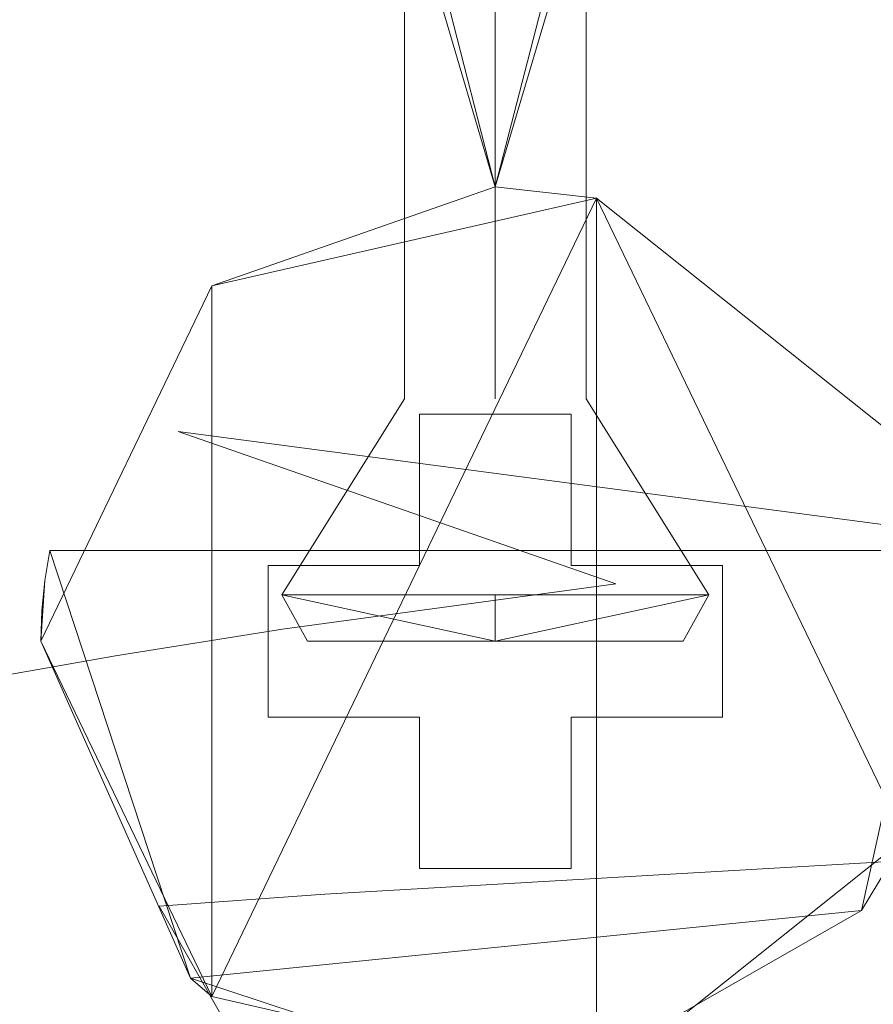
# Model space of a CAD drawing. Extents: x -5336 to -4026, y 11397 to 11923.
# Drawn here: x -5139 to -5125, y 11777 to 11793 of the extents above; entities that cross this region are included whole.
import ezdxf

# ---------------------------------------------------------------- set-up
doc = ezdxf.new("R2010")
doc.units = 0
doc.header["$LTSCALE"] = 500
doc.header["$MEASUREMENT"] = 0
for name, color, linetype in [('DEFAULTMATERIAL0', 7, 'Continuous'), ('RESZTA-3D', 7, 'Continuous'), ('SZAFKA_BESCO', 7, 'Continuous')]:
    doc.layers.add(name, color=color, linetype=linetype)

# ---------------------------------------------------------------- blocks, each defined once
blk = doc.blocks.new('zestaw_CLASSIC_+_AKYA_1_480_1')
at = {"layer": 'DEFAULTMATERIAL0', "lineweight": 0}
for points, invisible_edges in [([(191.541, -122.442, 498.699), (194.682, -122.369, 498.7), (201.43, -130.39, 494.804), (191.541, -122.442, 498.699)], 15), ([(194.682, -122.369, 498.7), (206.145, -126.252, 497.062), (201.43, -130.39, 494.804), (194.682, -122.369, 498.7)], 15), ([(201.43, -130.39, 494.804), (188.68, -126.929, 497.043), (191.541, -122.442, 498.699), (201.43, -130.39, 494.804)], 15), ([(190.123, -125.953, 510.184), (197.426, -131.655, 507.921), (193.576, -125.911, 510.173), (190.123, -125.953, 510.184)], 15), ([(193.576, -125.911, 510.173), (199.08, -131.62, 507.91), (197.486, -125.869, 510.161), (193.576, -125.911, 510.173)], 15), ([(193.576, -125.911, 510.173), (197.426, -131.655, 507.921), (199.08, -131.62, 507.91), (193.576, -125.911, 510.173)], 15), ([(197.486, -125.869, 510.161), (204.701, -131.51, 507.874), (208.242, -125.783, 510.131), (197.486, -125.869, 510.161)], 15), ([(197.486, -125.869, 510.161), (199.08, -131.62, 507.91), (204.701, -131.51, 507.874), (197.486, -125.869, 510.161)], 15), ([(182.441, -126.064, 510.211), (175.779, -132.285, 508.108), (190.441, -131.821, 507.971), (182.441, -126.064, 510.211)], 15), ([(182.441, -126.064, 510.211), (190.441, -131.821, 507.971), (190.123, -125.953, 510.184), (182.441, -126.064, 510.211)], 15), ([(190.123, -125.953, 510.184), (190.441, -131.821, 507.971), (197.426, -131.655, 507.921), (190.123, -125.953, 510.184)], 15), ([(174.344, -127.742, 497.033), (188.68, -126.929, 497.043), (182.217, -131.725, 494.744), (174.344, -127.742, 497.033)], 15), ([(182.217, -131.725, 494.744), (188.68, -126.929, 497.043), (195.979, -130.703, 494.79), (182.217, -131.725, 494.744)], 15), ([(195.979, -130.703, 494.79), (188.68, -126.929, 497.043), (201.43, -130.39, 494.804), (195.979, -130.703, 494.79)], 15), ([(201.43, -130.39, 494.804), (208.389, -136.359, 488.794), (195.979, -130.703, 494.79), (201.43, -130.39, 494.804)], 15), ([(195.979, -130.703, 494.79), (189.766, -135.038, 491.891), (182.217, -131.725, 494.744), (195.979, -130.703, 494.79)], 15), ([(203.357, -136.83, 488.719), (189.766, -135.038, 491.891), (195.979, -130.703, 494.79), (203.357, -136.83, 488.719)], 15), ([(195.979, -130.703, 494.79), (208.389, -136.359, 488.794), (203.357, -136.83, 488.719), (195.979, -130.703, 494.79)], 13), ([(199.08, -131.62, 507.91), (197.426, -131.655, 507.921), (204.49, -136.965, 504.748), (199.08, -131.62, 507.91)], 15), ([(204.701, -131.51, 507.874), (199.08, -131.62, 507.91), (204.49, -136.965, 504.748), (204.701, -131.51, 507.874)], 15), ([(182.217, -131.725, 494.744), (189.766, -135.038, 491.891), (184.061, -135.72, 491.829), (182.217, -131.725, 494.744)], 15), ([(197.426, -131.655, 507.921), (190.441, -131.821, 507.971), (198.166, -137.184, 504.817), (197.426, -131.655, 507.921)], 15), ([(204.49, -136.965, 504.748), (197.426, -131.655, 507.921), (198.166, -137.184, 504.817), (204.49, -136.965, 504.748)], 15), ([(190.441, -131.821, 507.971), (175.779, -132.285, 508.108), (184.146, -137.804, 505.009), (190.441, -131.821, 507.971)], 15), ([(198.166, -137.184, 504.817), (190.441, -131.821, 507.971), (184.146, -137.804, 505.009), (198.166, -137.184, 504.817)], 15), ([(184.061, -135.72, 491.829), (189.766, -135.038, 491.891), (191.49, -138.302, 488.463), (184.061, -135.72, 491.829)], 15), ([(196.988, -137.55, 488.59), (189.766, -135.038, 491.891), (203.357, -136.83, 488.719), (196.988, -137.55, 488.59)], 12), ([(191.49, -138.302, 488.463), (189.766, -135.038, 491.891), (196.988, -137.55, 488.59), (191.49, -138.302, 488.463)], 11), ([(185.721, -139.27, 488.299), (184.061, -135.72, 491.829), (188.734, -138.738, 488.389), (185.721, -139.27, 488.299)], 11), ([(188.734, -138.738, 488.389), (184.061, -135.72, 491.829), (191.49, -138.302, 488.463), (188.734, -138.738, 488.389)], 11), ([(203.357, -136.83, 488.719), (211.82, -138.214, 485.246), (196.988, -137.55, 488.59), (203.357, -136.83, 488.719)], 15), ([(198.166, -137.184, 504.817), (205.252, -141.917, 500.771), (204.49, -136.965, 504.748), (198.166, -137.184, 504.817)], 15), ([(184.146, -137.804, 505.009), (192.189, -142.675, 500.986), (198.166, -137.184, 504.817), (184.146, -137.804, 505.009)], 15), ([(198.166, -137.184, 504.817), (192.189, -142.675, 500.986), (205.252, -141.917, 500.771), (198.166, -137.184, 504.817)], 15), ([(196.988, -137.55, 488.59), (201.857, -140.462, 482.741), (191.49, -138.302, 488.463), (196.988, -137.55, 488.59)], 15), ([(211.82, -138.214, 485.246), (201.857, -140.462, 482.741), (196.988, -137.55, 488.59), (211.82, -138.214, 485.246)], 15), ([(184.146, -137.804, 505.009), (189.453, -142.873, 501.042), (192.189, -142.675, 500.986), (184.146, -137.804, 505.009)], 15), ([(184.146, -137.804, 505.009), (185.359, -143.202, 501.133), (189.453, -142.873, 501.042), (184.146, -137.804, 505.009)], 15), ([(191.49, -138.302, 488.463), (193.084, -140.959, 484.473), (188.734, -138.738, 488.389), (191.49, -138.302, 488.463)], 15), ([(191.49, -138.302, 488.463), (201.857, -140.462, 482.741), (193.084, -140.959, 484.473), (191.49, -138.302, 488.463)], 15), ([(188.734, -138.738, 488.389), (193.084, -140.959, 484.473), (185.721, -139.27, 488.299), (188.734, -138.738, 488.389)], 15), ([(185.721, -139.27, 488.299), (193.084, -140.959, 484.473), (179.707, -140.523, 488.109), (185.721, -139.27, 488.299)], 15), ([(210.406, -139.921, 481.032), (202.254, -145.818, 466.824), (199.916, -141.741, 480.222), (210.406, -139.921, 481.032)], 15), ([(199.916, -141.741, 480.222), (201.857, -140.462, 482.741), (210.406, -139.921, 481.032), (199.916, -141.741, 480.222)], 15), ([(179.707, -140.523, 488.109), (193.084, -140.959, 484.473), (181.395, -143.872, 483.766), (179.707, -140.523, 488.109)], 15), ([(193.084, -140.959, 484.473), (201.857, -140.462, 482.741), (199.916, -141.741, 480.222), (193.084, -140.959, 484.473)], 15), ([(181.395, -143.872, 483.766), (193.084, -140.959, 484.473), (188.475, -144.82, 479.078), (181.395, -143.872, 483.766)], 15), ([(188.475, -144.82, 479.078), (193.084, -140.959, 484.473), (199.916, -141.741, 480.222), (188.475, -144.82, 479.078)], 15), ([(199.916, -141.741, 480.222), (202.254, -145.818, 466.824), (188.475, -144.82, 479.078), (199.916, -141.741, 480.222)], 15), ([(205.252, -141.917, 500.771), (192.189, -142.675, 500.986), (206.285, -146.168, 495.98), (205.252, -141.917, 500.771)], 14), ([(192.189, -142.675, 500.986), (189.453, -142.873, 501.042), (194.658, -147.154, 496.198), (192.189, -142.675, 500.986)], 14), ([(206.285, -146.168, 495.98), (192.189, -142.675, 500.986), (199.889, -146.666, 496.09), (206.285, -146.168, 495.98)], 15), ([(199.889, -146.666, 496.09), (192.189, -142.675, 500.986), (194.658, -147.154, 496.198), (199.889, -146.666, 496.09)], 15), ([(189.453, -142.873, 501.042), (185.359, -143.202, 501.133), (192.055, -147.429, 496.257), (189.453, -142.873, 501.042)], 15), ([(194.658, -147.154, 496.198), (189.453, -142.873, 501.042), (192.055, -147.429, 496.257), (194.658, -147.154, 496.198)], 13), ([(192.055, -147.429, 496.257), (185.359, -143.202, 501.133), (186.402, -148.137, 496.389), (192.055, -147.429, 496.257)], 11), ([(176.789, -149.654, 477.718), (181.395, -143.872, 483.766), (188.475, -144.82, 479.078), (176.789, -149.654, 477.718)], 15)]:
    blk.add_3dface(points, dxfattribs=dict(at, invisible_edges=invisible_edges))
at = {"layer": 'SZAFKA_BESCO', "lineweight": 0}
for points, invisible_edges in [([(47.312, -141.331, 1), (19, -99.5, 1), (600.136, -138.324, 1), (47.312, -141.331, 1)], 15), ([(627, -498.5, 17), (627, -99.5, 17), (19, -498.5, 17), (627, -498.5, 17)], 15), ([(19, -498.5, 17), (627, -99.5, 17), (19, -99.5, 17), (19, -498.5, 17)], 15), ([(600.136, -138.324, 1), (19, -99.5, 1), (627, -99.5, 1), (600.136, -138.324, 1)], 15), ([(267, -117.5, 293), (39, -117.5, 293), (267, -323, 293), (267, -117.5, 293)], 15), ([(39, -117.5, 277), (267, -117.5, 277), (196.669, -131.188, 277), (39, -117.5, 277)], 15), ([(39, -117.5, 277), (196.669, -131.188, 277), (190.324, -132.636, 277), (39, -117.5, 277)], 15), ([(190.324, -132.636, 277), (187.5, -138.5, 277), (39, -117.5, 277), (190.324, -132.636, 277)], 15), ([(39, -117.5, 277), (187.5, -138.5, 277), (63.254, -170.243, 277), (39, -117.5, 277)], 15), ([(39, -117.5, 44), (196.669, -131.188, 44), (190.324, -132.636, 44), (39, -117.5, 44)], 15), ([(190.324, -132.636, 44), (187.5, -138.5, 44), (39, -117.5, 44), (190.324, -132.636, 44)], 15), ([(39, -117.5, 44), (187.5, -138.5, 44), (63.254, -170.243, 44), (39, -117.5, 44)], 15), ([(196.669, -131.188, 44), (39, -117.5, 44), (452.669, -131.188, 44), (196.669, -131.188, 44)], 15), ([(452.669, -131.188, 44), (39, -117.5, 44), (607, -117.5, 44), (452.669, -131.188, 44)], 15), ([(39, -117.5, 293), (39, -499, 293), (267, -323, 293), (39, -117.5, 293)], 15), ([(39, -117.5, 60), (39, -499, 60), (607, -117.5, 60), (39, -117.5, 60)], 15), ([(607, -117.5, 60), (39, -499, 60), (607, -499, 60), (607, -117.5, 60)], 15), ([(195, -131, 289), (191, -117.5, 285), (195, -117.5, 289), (195, -131, 289)], 10), ([(195, -117.5, 281), (191, -117.5, 285), (195, -131, 289), (195, -117.5, 281)], 15), ([(195, -131, 56), (191.536, -117.5, 54), (195, -117.5, 56), (195, -131, 56)], 14), ([(195, -131, 56), (191.536, -117.5, 50), (191.536, -117.5, 54), (195, -131, 56)], 14), ([(195, -117.5, 48), (191.536, -117.5, 50), (195, -131, 56), (195, -117.5, 48)], 15), ([(195, -131, 289), (195, -117.5, 289), (199, -117.5, 285), (195, -131, 289)], 11), ([(195, -131, 289), (199, -117.5, 285), (195, -117.5, 281), (195, -131, 289)], 15), ([(195, -131, 56), (198.464, -117.5, 50), (195, -117.5, 48), (195, -131, 56)], 14), ([(195, -131, 56), (198.464, -117.5, 54), (198.464, -117.5, 50), (195, -131, 56)], 14), ([(195, -131, 56), (195, -117.5, 56), (198.464, -117.5, 54), (195, -131, 56)], 15), ([(196.669, -131.188, 277), (267, -117.5, 277), (201.757, -135.246, 277), (196.669, -131.188, 277)], 15), ([(193.5, -134.5, 285), (195, -126.5, 286.5), (193.5, -126.5, 285), (193.5, -134.5, 285)], 11), ([(195, -134.5, 286.5), (195, -126.5, 286.5), (193.5, -134.5, 285), (195, -134.5, 286.5)], 14), ([(195, -134.5, 283.5), (193.5, -126.5, 285), (195, -126.5, 283.5), (195, -134.5, 283.5)], 11), ([(193.5, -134.5, 285), (193.5, -126.5, 285), (195, -134.5, 283.5), (193.5, -134.5, 285)], 15), ([(193.5, -134.5, 52), (195, -126.5, 53.5), (193.5, -126.5, 52), (193.5, -134.5, 52)], 11), ([(195, -134.5, 53.5), (195, -126.5, 53.5), (193.5, -134.5, 52), (195, -134.5, 53.5)], 14), ([(195, -134.5, 50.5), (193.5, -126.5, 52), (195, -126.5, 50.5), (195, -134.5, 50.5)], 11), ([(193.5, -134.5, 52), (193.5, -126.5, 52), (195, -134.5, 50.5), (193.5, -134.5, 52)], 15), ([(196.5, -134.5, 285), (195, -126.5, 283.5), (196.5, -126.5, 285), (196.5, -134.5, 285)], 11), ([(195, -134.5, 283.5), (195, -126.5, 283.5), (196.5, -134.5, 285), (195, -134.5, 283.5)], 15), ([(196.5, -134.5, 285), (196.5, -126.5, 285), (195, -134.5, 286.5), (196.5, -134.5, 285)], 15), ([(195, -134.5, 286.5), (196.5, -126.5, 285), (195, -126.5, 286.5), (195, -134.5, 286.5)], 15), ([(196.5, -134.5, 52), (195, -126.5, 50.5), (196.5, -126.5, 52), (196.5, -134.5, 52)], 11), ([(195, -134.5, 50.5), (195, -126.5, 50.5), (196.5, -134.5, 52), (195, -134.5, 50.5)], 15), ([(196.5, -134.5, 52), (196.5, -126.5, 52), (195, -134.5, 53.5), (196.5, -134.5, 52)], 15), ([(195, -134.5, 53.5), (196.5, -126.5, 52), (195, -126.5, 53.5), (195, -134.5, 53.5)], 15), ([(190.324, -132.636, 289.5), (195, -131, 289), (196.669, -131.188, 289.5), (190.324, -132.636, 289.5)], 8), ([(195, -131, 289), (190.324, -132.636, 277), (196.669, -131.188, 277), (195, -131, 289)], 15), ([(195, -131, 289), (190.324, -132.636, 289.5), (190.324, -132.636, 277), (195, -131, 289)], 15), ([(190.324, -132.636, 56.5), (195, -131, 56), (196.669, -131.188, 56.5), (190.324, -132.636, 56.5)], 8), ([(195, -131, 56), (190.324, -132.636, 44), (196.669, -131.188, 44), (195, -131, 56)], 15), ([(195, -131, 56), (190.324, -132.636, 56.5), (190.324, -132.636, 44), (195, -131, 56)], 15), ([(196.669, -131.188, 289.5), (195, -131, 289), (196.669, -131.188, 277), (196.669, -131.188, 289.5)], 15), ([(196.669, -131.188, 56.5), (195, -131, 56), (196.669, -131.188, 44), (196.669, -131.188, 56.5)], 15), ([(190.324, -132.636, 289.5), (196.669, -131.188, 277), (190.324, -132.636, 277), (190.324, -132.636, 289.5)], 9), ([(196.669, -131.188, 289.5), (196.669, -131.188, 277), (190.324, -132.636, 289.5), (196.669, -131.188, 289.5)], 14), ([(193.75, -134.75, 277), (190.324, -132.636, 277), (196.669, -131.188, 277), (193.75, -134.75, 277)], 15), ([(196.669, -145.812, 289.5), (196.669, -131.188, 289.5), (190.324, -144.364, 289.5), (196.669, -145.812, 289.5)], 12), ([(196.669, -131.188, 289.5), (190.324, -132.636, 289.5), (190.324, -144.364, 289.5), (196.669, -131.188, 289.5)], 13), ([(190.324, -144.364, 289.5), (190.324, -132.636, 289.5), (196.669, -131.188, 289.5), (190.324, -144.364, 289.5)], 15), ([(196.669, -145.812, 289.5), (190.324, -144.364, 289.5), (196.669, -131.188, 289.5), (196.669, -145.812, 289.5)], 15), ([(190.324, -132.636, 56.5), (196.669, -131.188, 44), (190.324, -132.636, 44), (190.324, -132.636, 56.5)], 9), ([(196.669, -131.188, 56.5), (196.669, -131.188, 44), (190.324, -132.636, 56.5), (196.669, -131.188, 56.5)], 14), ([(193.75, -134.75, 44), (190.324, -132.636, 44), (196.669, -131.188, 44), (193.75, -134.75, 44)], 15), ([(196.669, -145.812, 56.5), (196.669, -131.188, 56.5), (190.324, -144.364, 56.5), (196.669, -145.812, 56.5)], 12), ([(196.669, -131.188, 56.5), (190.324, -132.636, 56.5), (190.324, -144.364, 56.5), (196.669, -131.188, 56.5)], 13), ([(190.324, -144.364, 56.5), (190.324, -132.636, 56.5), (196.669, -131.188, 56.5), (190.324, -144.364, 56.5)], 15), ([(196.669, -145.812, 56.5), (190.324, -144.364, 56.5), (196.669, -131.188, 56.5), (196.669, -145.812, 56.5)], 15), ([(193.75, -134.75, 277), (196.669, -131.188, 277), (196.25, -134.75, 277), (193.75, -134.75, 277)], 15), ([(193.75, -134.75, 44), (196.669, -131.188, 44), (196.25, -134.75, 44), (193.75, -134.75, 44)], 15), ([(196.25, -134.75, 277), (196.669, -131.188, 277), (201.757, -135.246, 277), (196.25, -134.75, 277)], 13), ([(196.25, -134.75, 44), (196.669, -131.188, 44), (201.757, -135.246, 44), (196.25, -134.75, 44)], 13), ([(201.757, -141.754, 289.5), (196.669, -131.188, 289.5), (196.669, -145.812, 289.5), (201.757, -141.754, 289.5)], 14), ([(201.757, -135.246, 289.5), (196.669, -131.188, 289.5), (201.757, -141.754, 289.5), (201.757, -135.246, 289.5)], 14), ([(201.757, -135.246, 289.5), (201.757, -135.246, 277), (196.669, -131.188, 277), (201.757, -135.246, 289.5)], 11), ([(201.757, -135.246, 289.5), (196.669, -131.188, 277), (196.669, -131.188, 289.5), (201.757, -135.246, 289.5)], 15), ([(201.757, -135.246, 289.5), (196.669, -131.188, 277), (201.757, -135.246, 277), (201.757, -135.246, 289.5)], 15), ([(201.757, -135.246, 289.5), (196.669, -131.188, 289.5), (196.669, -131.188, 277), (201.757, -135.246, 289.5)], 15), ([(201.757, -141.754, 289.5), (196.669, -131.188, 289.5), (201.757, -135.246, 289.5), (201.757, -141.754, 289.5)], 15), ([(201.757, -141.754, 289.5), (196.669, -145.812, 289.5), (196.669, -131.188, 289.5), (201.757, -141.754, 289.5)], 15), ([(201.757, -141.754, 56.5), (196.669, -131.188, 56.5), (196.669, -145.812, 56.5), (201.757, -141.754, 56.5)], 14), ([(201.757, -135.246, 56.5), (196.669, -131.188, 56.5), (201.757, -141.754, 56.5), (201.757, -135.246, 56.5)], 14), ([(201.757, -135.246, 56.5), (201.757, -135.246, 44), (196.669, -131.188, 44), (201.757, -135.246, 56.5)], 11), ([(201.757, -135.246, 56.5), (196.669, -131.188, 44), (196.669, -131.188, 56.5), (201.757, -135.246, 56.5)], 15), ([(201.757, -135.246, 56.5), (196.669, -131.188, 44), (201.757, -135.246, 44), (201.757, -135.246, 56.5)], 15), ([(201.757, -135.246, 56.5), (196.669, -131.188, 56.5), (196.669, -131.188, 44), (201.757, -135.246, 56.5)], 15), ([(201.757, -141.754, 56.5), (196.669, -131.188, 56.5), (201.757, -135.246, 56.5), (201.757, -141.754, 56.5)], 15), ([(201.757, -141.754, 56.5), (196.669, -145.812, 56.5), (196.669, -131.188, 56.5), (201.757, -141.754, 56.5)], 15), ([(196.669, -131.188, 44), (452.669, -131.188, 44), (446.324, -132.636, 44), (196.669, -131.188, 44)], 15), ([(196.669, -131.188, 44), (446.324, -132.636, 44), (201.757, -135.246, 44), (196.669, -131.188, 44)], 15), ([(187.5, -138.5, 277), (190.324, -132.636, 277), (191.25, -137.25, 277), (187.5, -138.5, 277)], 14), ([(190.324, -132.636, 289.5), (187.5, -138.5, 289.5), (190.324, -144.364, 289.5), (190.324, -132.636, 289.5)], 12), ([(187.652, -137, 278.5), (190.324, -132.636, 277), (187.5, -138.5, 277), (187.652, -137, 278.5)], 15), ([(187.5, -138.5, 289.5), (190.324, -132.636, 289.5), (187.652, -137, 287.5), (187.5, -138.5, 289.5)], 15), ([(190.324, -132.636, 289.5), (187.5, -138.5, 289.5), (190.324, -132.636, 277), (190.324, -132.636, 289.5)], 15), ([(187.5, -138.5, 289.5), (187.5, -138.5, 277), (190.324, -132.636, 277), (187.5, -138.5, 289.5)], 15), ([(190.324, -144.364, 289.5), (187.5, -138.5, 289.5), (190.324, -132.636, 289.5), (190.324, -144.364, 289.5)], 15), ([(187.5, -138.5, 44), (190.324, -132.636, 44), (191.25, -137.25, 44), (187.5, -138.5, 44)], 14), ([(190.324, -132.636, 56.5), (187.5, -138.5, 56.5), (190.324, -144.364, 56.5), (190.324, -132.636, 56.5)], 12), ([(187.652, -137, 45.5), (190.324, -132.636, 44), (187.5, -138.5, 44), (187.652, -137, 45.5)], 15), ([(187.5, -138.5, 56.5), (190.324, -132.636, 56.5), (187.652, -137, 54.5), (187.5, -138.5, 56.5)], 15), ([(190.324, -132.636, 56.5), (187.5, -138.5, 56.5), (190.324, -132.636, 44), (190.324, -132.636, 56.5)], 15), ([(187.5, -138.5, 56.5), (187.5, -138.5, 44), (190.324, -132.636, 44), (187.5, -138.5, 56.5)], 15), ([(190.324, -144.364, 56.5), (187.5, -138.5, 56.5), (190.324, -132.636, 56.5), (190.324, -144.364, 56.5)], 15), ([(190.324, -132.636, 289.5), (190.324, -132.636, 277), (187.652, -137, 287.5), (190.324, -132.636, 289.5)], 15), ([(187.652, -137, 287.5), (190.324, -132.636, 277), (187.652, -137, 278.5), (187.652, -137, 287.5)], 15), ([(190.324, -132.636, 56.5), (190.324, -132.636, 44), (187.652, -137, 54.5), (190.324, -132.636, 56.5)], 15), ([(187.652, -137, 54.5), (190.324, -132.636, 44), (187.652, -137, 45.5), (187.652, -137, 54.5)], 15), ([(191.25, -137.25, 277), (190.324, -132.636, 277), (193.75, -134.75, 277), (191.25, -137.25, 277)], 15), ([(191.25, -137.25, 44), (190.324, -132.636, 44), (193.75, -134.75, 44), (191.25, -137.25, 44)], 15), ([(195, -134.5, 286.5), (191.478, -137.735, 285), (195, -137.735, 288.522), (195, -134.5, 286.5)], 15), ([(193.5, -134.5, 285), (191.478, -137.735, 285), (195, -134.5, 286.5), (193.5, -134.5, 285)], 14), ([(193.5, -134.5, 285), (195, -137.735, 281.478), (191.478, -137.735, 285), (193.5, -134.5, 285)], 15), ([(193.5, -134.5, 52), (195, -137.735, 48.478), (191.478, -137.735, 52), (193.5, -134.5, 52)], 11), ([(195, -134.5, 53.5), (191.478, -137.735, 52), (195, -137.735, 55.522), (195, -134.5, 53.5)], 15), ([(193.5, -134.5, 52), (191.478, -137.735, 52), (195, -134.5, 53.5), (193.5, -134.5, 52)], 15), ([(195, -134.5, 283.5), (195, -137.735, 281.478), (193.5, -134.5, 285), (195, -134.5, 283.5)], 15), ([(195, -134.5, 50.5), (195, -137.735, 48.478), (193.5, -134.5, 52), (195, -134.5, 50.5)], 15), ([(196.5, -134.5, 285), (195, -137.735, 288.522), (198.522, -137.735, 285), (196.5, -134.5, 285)], 11), ([(195, -134.5, 286.5), (195, -137.735, 288.522), (196.5, -134.5, 285), (195, -134.5, 286.5)], 15), ([(196.5, -134.5, 285), (198.522, -137.735, 285), (195, -137.735, 281.478), (196.5, -134.5, 285)], 15), ([(195, -134.5, 283.5), (196.5, -134.5, 285), (195, -137.735, 281.478), (195, -134.5, 283.5)], 15), ([(196.5, -134.5, 52), (195, -137.735, 55.522), (198.522, -137.735, 52), (196.5, -134.5, 52)], 11), ([(195, -134.5, 53.5), (195, -137.735, 55.522), (196.5, -134.5, 52), (195, -134.5, 53.5)], 15), ([(195, -134.5, 50.5), (198.522, -137.735, 52), (195, -137.735, 48.478), (195, -134.5, 50.5)], 15), ([(196.5, -134.5, 52), (198.522, -137.735, 52), (195, -134.5, 50.5), (196.5, -134.5, 52)], 15), ([(193.75, -137.25, 277), (191.25, -137.25, 277), (193.75, -134.75, 277), (193.75, -137.25, 277)], 15), ([(193.75, -137.25, 44), (191.25, -137.25, 44), (193.75, -134.75, 44), (193.75, -137.25, 44)], 15), ([(193.75, -134.75, 278), (193.75, -137.25, 278), (193.75, -134.75, 277), (193.75, -134.75, 278)], 10), ([(193.75, -137.25, 278), (193.75, -137.25, 277), (193.75, -134.75, 277), (193.75, -137.25, 278)], 13), ([(193.75, -137.25, 278), (193.75, -134.75, 278), (196.25, -137.25, 278), (193.75, -137.25, 278)], 15), ([(196.25, -137.25, 278), (193.75, -134.75, 278), (196.25, -134.75, 278), (196.25, -137.25, 278)], 13), ([(196.25, -134.75, 278), (193.75, -134.75, 278), (196.25, -134.75, 277), (196.25, -134.75, 278)], 15), ([(193.75, -134.75, 278), (193.75, -134.75, 277), (196.25, -134.75, 277), (193.75, -134.75, 278)], 13), ([(193.75, -134.75, 45), (193.75, -137.25, 45), (193.75, -134.75, 44), (193.75, -134.75, 45)], 10), ([(193.75, -137.25, 45), (193.75, -137.25, 44), (193.75, -134.75, 44), (193.75, -137.25, 45)], 13), ([(193.75, -137.25, 45), (193.75, -134.75, 45), (196.25, -137.25, 45), (193.75, -137.25, 45)], 15), ([(196.25, -137.25, 45), (193.75, -134.75, 45), (196.25, -134.75, 45), (196.25, -137.25, 45)], 13), ([(196.25, -134.75, 45), (193.75, -134.75, 45), (196.25, -134.75, 44), (196.25, -134.75, 45)], 15), ([(193.75, -134.75, 45), (193.75, -134.75, 44), (196.25, -134.75, 44), (193.75, -134.75, 45)], 13), ([(196.25, -137.25, 278), (196.25, -134.75, 278), (196.25, -137.25, 277), (196.25, -137.25, 278)], 10), ([(196.25, -134.75, 278), (196.25, -134.75, 277), (196.25, -137.25, 277), (196.25, -134.75, 278)], 12), ([(196.25, -137.25, 277), (196.25, -134.75, 277), (198.75, -137.25, 277), (196.25, -137.25, 277)], 15), ([(198.75, -137.25, 277), (196.25, -134.75, 277), (201.757, -135.246, 277), (198.75, -137.25, 277)], 15), ([(196.25, -137.25, 45), (196.25, -134.75, 45), (196.25, -137.25, 44), (196.25, -137.25, 45)], 10), ([(196.25, -134.75, 45), (196.25, -134.75, 44), (196.25, -137.25, 44), (196.25, -134.75, 45)], 12), ([(196.25, -137.25, 44), (196.25, -134.75, 44), (198.75, -137.25, 44), (196.25, -137.25, 44)], 15), ([(198.75, -137.25, 44), (196.25, -134.75, 44), (201.757, -135.246, 44), (198.75, -137.25, 44)], 15), ([(201.757, -141.754, 277), (198.75, -137.25, 277), (201.757, -135.246, 277), (201.757, -141.754, 277)], 15), ([(201.757, -141.754, 44), (198.75, -137.25, 44), (201.757, -135.246, 44), (201.757, -141.754, 44)], 15), ([(187.517, -137.997, 287.5), (187.652, -137, 287.5), (187.5, -138.5, 287.5), (187.517, -137.997, 287.5)], 11), ([(187.567, -137.496, 278.5), (187.5, -138.5, 278.5), (187.652, -137, 278.5), (187.567, -137.496, 278.5)], 10), ([(187.567, -137.496, 278.5), (187.652, -137, 278.5), (187.5, -138.5, 277), (187.567, -137.496, 278.5)], 15), ([(187.5, -138.5, 289.5), (187.652, -137, 287.5), (187.567, -137.496, 287.5), (187.5, -138.5, 289.5)], 15), ([(187.5, -138.5, 287.5), (187.652, -137, 287.5), (189.97, -144.063, 287.5), (187.5, -138.5, 287.5)], 9), ([(187.5, -138.5, 278.5), (189.97, -144.063, 278.5), (187.652, -137, 278.5), (187.5, -138.5, 278.5)], 14), ([(187.567, -137.496, 45.5), (187.652, -137, 45.5), (187.5, -138.5, 44), (187.567, -137.496, 45.5)], 14), ([(187.5, -138.5, 56.5), (187.652, -137, 54.5), (187.567, -137.496, 54.5), (187.5, -138.5, 56.5)], 13), ([(187.5, -138.5, 54.5), (187.567, -137.496, 54.5), (202.348, -137, 54.5), (187.5, -138.5, 54.5)], 15), ([(189.97, -144.063, 54.5), (187.5, -138.5, 54.5), (202.348, -137, 54.5), (189.97, -144.063, 54.5)], 14), ([(187.567, -137.496, 287.5), (187.652, -137, 287.5), (187.517, -137.997, 287.5), (187.567, -137.496, 287.5)], 10), ([(187.567, -137.496, 54.5), (187.652, -137, 54.5), (202.348, -137, 54.5), (187.567, -137.496, 54.5)], 15), ([(187.567, -137.496, 45.5), (202.348, -137, 45.5), (187.652, -137, 45.5), (187.567, -137.496, 45.5)], 15), ([(201.041, -142.945, 45.5), (202.348, -137, 45.5), (187.567, -137.496, 45.5), (201.041, -142.945, 45.5)], 15), ([(202.348, -137, 278.5), (202.348, -137, 287.5), (187.652, -137, 278.5), (202.348, -137, 278.5)], 11), ([(187.652, -137, 278.5), (202.348, -137, 287.5), (187.652, -137, 287.5), (187.652, -137, 278.5)], 9), ([(189.97, -144.063, 287.5), (187.652, -137, 287.5), (195.754, -145.962, 287.5), (189.97, -144.063, 287.5)], 15), ([(195.754, -145.962, 287.5), (187.652, -137, 287.5), (201.041, -142.945, 287.5), (195.754, -145.962, 287.5)], 15), ([(201.041, -142.945, 287.5), (187.652, -137, 287.5), (202.348, -137, 287.5), (201.041, -142.945, 287.5)], 15), ([(189.97, -144.063, 278.5), (201.041, -142.945, 278.5), (187.652, -137, 278.5), (189.97, -144.063, 278.5)], 15), ([(201.041, -142.945, 278.5), (202.348, -137, 278.5), (187.652, -137, 278.5), (201.041, -142.945, 278.5)], 15), ([(202.348, -137, 45.5), (202.348, -137, 54.5), (187.652, -137, 45.5), (202.348, -137, 45.5)], 11), ([(187.652, -137, 45.5), (202.348, -137, 54.5), (187.652, -137, 54.5), (187.652, -137, 45.5)], 9), ([(195.754, -145.962, 54.5), (189.97, -144.063, 54.5), (202.348, -137, 54.5), (195.754, -145.962, 54.5)], 15), ([(195.754, -145.962, 54.5), (202.348, -137, 54.5), (201.041, -142.945, 54.5), (195.754, -145.962, 54.5)], 11), ([(201.757, -141.754, 289.5), (201.041, -142.945, 287.5), (202.348, -137, 287.5), (201.757, -141.754, 289.5)], 12), ([(201.757, -141.754, 277), (202.348, -137, 278.5), (201.041, -142.945, 278.5), (201.757, -141.754, 277)], 9), ([(201.757, -141.754, 56.5), (201.041, -142.945, 54.5), (202.348, -137, 54.5), (201.757, -141.754, 56.5)], 12), ([(201.757, -141.754, 44), (202.348, -137, 45.5), (201.041, -142.945, 45.5), (201.757, -141.754, 44)], 9), ([(191.25, -139.75, 277), (187.5, -138.5, 277), (191.25, -137.25, 277), (191.25, -139.75, 277)], 15), ([(191.25, -139.75, 44), (187.5, -138.5, 44), (191.25, -137.25, 44), (191.25, -139.75, 44)], 15), ([(191.25, -139.75, 278), (191.25, -137.25, 278), (193.75, -137.25, 278), (191.25, -139.75, 278)], 12), ([(191.25, -139.75, 278), (193.75, -137.25, 278), (193.75, -139.75, 278), (191.25, -139.75, 278)], 11), ([(191.25, -137.25, 278), (191.25, -139.75, 278), (191.25, -137.25, 277), (191.25, -137.25, 278)], 11), ([(191.25, -139.75, 278), (191.25, -139.75, 277), (191.25, -137.25, 277), (191.25, -139.75, 278)], 13), ([(193.75, -137.25, 278), (191.25, -137.25, 278), (193.75, -137.25, 277), (193.75, -137.25, 278)], 11), ([(191.25, -137.25, 278), (191.25, -137.25, 277), (193.75, -137.25, 277), (191.25, -137.25, 278)], 13), ([(191.25, -139.75, 45), (191.25, -137.25, 45), (193.75, -137.25, 45), (191.25, -139.75, 45)], 12), ([(191.25, -139.75, 45), (193.75, -137.25, 45), (193.75, -139.75, 45), (191.25, -139.75, 45)], 11), ([(191.25, -137.25, 45), (191.25, -139.75, 45), (191.25, -137.25, 44), (191.25, -137.25, 45)], 11), ([(191.25, -139.75, 45), (191.25, -139.75, 44), (191.25, -137.25, 44), (191.25, -139.75, 45)], 13), ([(193.75, -137.25, 45), (191.25, -137.25, 45), (193.75, -137.25, 44), (193.75, -137.25, 45)], 11), ([(191.25, -137.25, 45), (191.25, -137.25, 44), (193.75, -137.25, 44), (191.25, -137.25, 45)], 13), ([(193.75, -139.75, 278), (193.75, -137.25, 278), (196.25, -139.75, 278), (193.75, -139.75, 278)], 15), ([(196.25, -139.75, 278), (193.75, -137.25, 278), (196.25, -137.25, 278), (196.25, -139.75, 278)], 15), ([(193.75, -139.75, 45), (193.75, -137.25, 45), (196.25, -139.75, 45), (193.75, -139.75, 45)], 15), ([(196.25, -139.75, 45), (193.75, -137.25, 45), (196.25, -137.25, 45), (196.25, -139.75, 45)], 15), ([(196.25, -139.75, 278), (196.25, -137.25, 278), (198.75, -139.75, 278), (196.25, -139.75, 278)], 11), ([(198.75, -139.75, 278), (196.25, -137.25, 278), (198.75, -137.25, 278), (198.75, -139.75, 278)], 9), ([(198.75, -137.25, 278), (196.25, -137.25, 278), (198.75, -137.25, 277), (198.75, -137.25, 278)], 15), ([(196.25, -137.25, 278), (196.25, -137.25, 277), (198.75, -137.25, 277), (196.25, -137.25, 278)], 13), ([(196.25, -139.75, 45), (196.25, -137.25, 45), (198.75, -139.75, 45), (196.25, -139.75, 45)], 11), ([(198.75, -139.75, 45), (196.25, -137.25, 45), (198.75, -137.25, 45), (198.75, -139.75, 45)], 9), ([(198.75, -137.25, 45), (196.25, -137.25, 45), (198.75, -137.25, 44), (198.75, -137.25, 45)], 15), ([(196.25, -137.25, 45), (196.25, -137.25, 44), (198.75, -137.25, 44), (196.25, -137.25, 45)], 13), ([(198.75, -139.75, 278), (198.75, -137.25, 278), (198.75, -139.75, 277), (198.75, -139.75, 278)], 11), ([(198.75, -137.25, 278), (198.75, -137.25, 277), (198.75, -139.75, 277), (198.75, -137.25, 278)], 12), ([(198.75, -139.75, 277), (198.75, -137.25, 277), (201.757, -141.754, 277), (198.75, -139.75, 277)], 15), ([(198.75, -139.75, 45), (198.75, -137.25, 45), (198.75, -139.75, 44), (198.75, -139.75, 45)], 11), ([(198.75, -137.25, 45), (198.75, -137.25, 44), (198.75, -139.75, 44), (198.75, -137.25, 45)], 12), ([(198.75, -139.75, 44), (198.75, -137.25, 44), (201.757, -141.754, 44), (198.75, -139.75, 44)], 15), ([(187.517, -137.997, 278.5), (187.5, -138.5, 278.5), (187.567, -137.496, 278.5), (187.517, -137.997, 278.5)], 10), ([(187.517, -137.997, 278.5), (187.567, -137.496, 278.5), (187.5, -138.5, 277), (187.517, -137.997, 278.5)], 15), ([(187.5, -138.5, 289.5), (187.567, -137.496, 287.5), (187.517, -137.997, 287.5), (187.5, -138.5, 289.5)], 15), ([(187.517, -137.997, 54.5), (187.567, -137.496, 54.5), (187.5, -138.5, 54.5), (187.517, -137.997, 54.5)], 8), ([(187.517, -137.997, 45.5), (187.5, -138.5, 45.5), (187.567, -137.496, 45.5), (187.517, -137.997, 45.5)], 8), ([(187.517, -137.997, 45.5), (187.567, -137.496, 45.5), (187.5, -138.5, 44), (187.517, -137.997, 45.5)], 15), ([(187.5, -138.5, 56.5), (187.567, -137.496, 54.5), (187.517, -137.997, 54.5), (187.5, -138.5, 56.5)], 15), ([(187.5, -138.5, 45.5), (201.041, -142.945, 45.5), (187.567, -137.496, 45.5), (187.5, -138.5, 45.5)], 15), ([(191.902, -138.5, 285), (195, -137.735, 288.522), (191.478, -137.735, 285), (191.902, -138.5, 285)], 11), ([(195, -138.5, 281.902), (191.478, -137.735, 285), (195, -137.735, 281.478), (195, -138.5, 281.902)], 15), ([(191.902, -138.5, 285), (191.478, -137.735, 285), (195, -138.5, 281.902), (191.902, -138.5, 285)], 15), ([(191.902, -138.5, 52), (195, -137.735, 55.522), (191.478, -137.735, 52), (191.902, -138.5, 52)], 13), ([(195, -138.5, 48.902), (191.478, -137.735, 52), (195, -137.735, 48.478), (195, -138.5, 48.902)], 10), ([(191.902, -138.5, 52), (191.478, -137.735, 52), (195, -138.5, 48.902), (191.902, -138.5, 52)], 15), ([(195, -138.5, 288.098), (195, -137.735, 288.522), (191.902, -138.5, 285), (195, -138.5, 288.098)], 15), ([(195, -138.5, 55.098), (195, -137.735, 55.522), (191.902, -138.5, 52), (195, -138.5, 55.098)], 14), ([(198.098, -138.5, 285), (198.522, -137.735, 285), (195, -138.5, 288.098), (198.098, -138.5, 285)], 14), ([(195, -138.5, 288.098), (198.522, -137.735, 285), (195, -137.735, 288.522), (195, -138.5, 288.098)], 15), ([(198.098, -138.5, 285), (195, -137.735, 281.478), (198.522, -137.735, 285), (198.098, -138.5, 285)], 15), ([(195, -138.5, 281.902), (195, -137.735, 281.478), (198.098, -138.5, 285), (195, -138.5, 281.902)], 15), ([(198.098, -138.5, 52), (195, -137.735, 48.478), (198.522, -137.735, 52), (198.098, -138.5, 52)], 13), ([(195, -138.5, 48.902), (195, -137.735, 48.478), (198.098, -138.5, 52), (195, -138.5, 48.902)], 15), ([(198.098, -138.5, 52), (198.522, -137.735, 52), (195, -138.5, 55.098), (198.098, -138.5, 52)], 13), ([(195, -138.5, 55.098), (198.522, -137.735, 52), (195, -137.735, 55.522), (195, -138.5, 55.098)], 15), ([(187.517, -137.997, 278.5), (187.5, -138.5, 277), (187.5, -138.5, 278.5), (187.517, -137.997, 278.5)], 15), ([(187.5, -138.5, 289.5), (187.517, -137.997, 287.5), (187.5, -138.5, 287.5), (187.5, -138.5, 289.5)], 15), ([(187.517, -137.997, 45.5), (187.5, -138.5, 44), (187.5, -138.5, 45.5), (187.517, -137.997, 45.5)], 15), ([(187.5, -138.5, 56.5), (187.517, -137.997, 54.5), (187.5, -138.5, 54.5), (187.5, -138.5, 56.5)], 15), ([(598.688, -144.669, 1), (47.312, -141.331, 1), (600.136, -138.324, 1), (598.688, -144.669, 1)], 15), ([(63.254, -170.243, 277), (187.5, -138.5, 277), (67.312, -175.331, 277), (63.254, -170.243, 277)], 15), ([(63.254, -170.243, 44), (187.5, -138.5, 44), (67.312, -175.331, 44), (63.254, -170.243, 44)], 15), ([(187.5, -138.5, 277), (190.324, -144.364, 277), (67.312, -175.331, 277), (187.5, -138.5, 277)], 15), ([(187.5, -138.5, 44), (190.324, -144.364, 44), (67.312, -175.331, 44), (187.5, -138.5, 44)], 15), ([(190.324, -144.364, 277), (187.5, -138.5, 277), (191.25, -139.75, 277), (190.324, -144.364, 277)], 14), ([(189.97, -144.063, 278.5), (187.5, -138.5, 277), (190.324, -144.364, 277), (189.97, -144.063, 278.5)], 15), ([(187.5, -138.5, 278.5), (187.5, -138.5, 277), (189.97, -144.063, 278.5), (187.5, -138.5, 278.5)], 15), ([(187.5, -138.5, 289.5), (187.5, -138.5, 287.5), (189.97, -144.063, 287.5), (187.5, -138.5, 289.5)], 15), ([(190.324, -144.364, 289.5), (187.5, -138.5, 289.5), (189.97, -144.063, 287.5), (190.324, -144.364, 289.5)], 15), ([(187.5, -138.5, 289.5), (190.324, -144.364, 277), (187.5, -138.5, 277), (187.5, -138.5, 289.5)], 15), ([(187.5, -138.5, 289.5), (190.324, -144.364, 289.5), (190.324, -144.364, 277), (187.5, -138.5, 289.5)], 15), ([(190.324, -144.364, 44), (187.5, -138.5, 44), (191.25, -139.75, 44), (190.324, -144.364, 44)], 14), ([(189.97, -144.063, 45.5), (201.041, -142.945, 45.5), (187.5, -138.5, 45.5), (189.97, -144.063, 45.5)], 11), ([(189.97, -144.063, 45.5), (187.5, -138.5, 44), (190.324, -144.364, 44), (189.97, -144.063, 45.5)], 15), ([(187.5, -138.5, 45.5), (187.5, -138.5, 44), (189.97, -144.063, 45.5), (187.5, -138.5, 45.5)], 15), ([(187.5, -138.5, 56.5), (187.5, -138.5, 54.5), (189.97, -144.063, 54.5), (187.5, -138.5, 56.5)], 15), ([(190.324, -144.364, 56.5), (187.5, -138.5, 56.5), (189.97, -144.063, 54.5), (190.324, -144.364, 56.5)], 15), ([(187.5, -138.5, 56.5), (190.324, -144.364, 44), (187.5, -138.5, 44), (187.5, -138.5, 56.5)], 15), ([(187.5, -138.5, 56.5), (190.324, -144.364, 56.5), (190.324, -144.364, 44), (187.5, -138.5, 56.5)], 15), ([(195, -138.5, 288.098), (191.902, -138.5, 285), (198.098, -138.5, 285), (195, -138.5, 288.098)], 13), ([(191.902, -138.5, 285), (195, -138.5, 281.902), (198.098, -138.5, 285), (191.902, -138.5, 285)], 12), ([(191.902, -138.5, 52), (195, -138.5, 48.902), (195, -138.5, 55.098), (191.902, -138.5, 52)], 15), ([(195, -138.5, 55.098), (195, -138.5, 48.902), (198.098, -138.5, 52), (195, -138.5, 55.098)], 8), ([(190.324, -144.364, 277), (191.25, -139.75, 277), (193.75, -142.25, 277), (190.324, -144.364, 277)], 15), ([(190.324, -144.364, 44), (191.25, -139.75, 44), (193.75, -142.25, 44), (190.324, -144.364, 44)], 15), ([(191.25, -139.75, 278), (193.75, -139.75, 278), (191.25, -139.75, 277), (191.25, -139.75, 278)], 11), ([(193.75, -139.75, 278), (193.75, -139.75, 277), (191.25, -139.75, 277), (193.75, -139.75, 278)], 13), ([(193.75, -142.25, 277), (191.25, -139.75, 277), (193.75, -139.75, 277), (193.75, -142.25, 277)], 15), ([(191.25, -139.75, 45), (193.75, -139.75, 45), (191.25, -139.75, 44), (191.25, -139.75, 45)], 11), ([(193.75, -139.75, 45), (193.75, -139.75, 44), (191.25, -139.75, 44), (193.75, -139.75, 45)], 13), ([(193.75, -142.25, 44), (191.25, -139.75, 44), (193.75, -139.75, 44), (193.75, -142.25, 44)], 15), ([(193.75, -139.75, 278), (193.75, -142.25, 278), (193.75, -139.75, 277), (193.75, -139.75, 278)], 10), ([(193.75, -142.25, 278), (193.75, -142.25, 277), (193.75, -139.75, 277), (193.75, -142.25, 278)], 12), ([(193.75, -142.25, 278), (193.75, -139.75, 278), (196.25, -142.25, 278), (193.75, -142.25, 278)], 11), ([(196.25, -142.25, 278), (193.75, -139.75, 278), (196.25, -139.75, 278), (196.25, -142.25, 278)], 15), ([(193.75, -139.75, 45), (193.75, -142.25, 45), (193.75, -139.75, 44), (193.75, -139.75, 45)], 10), ([(193.75, -142.25, 45), (193.75, -142.25, 44), (193.75, -139.75, 44), (193.75, -142.25, 45)], 12), ([(193.75, -142.25, 45), (193.75, -139.75, 45), (196.25, -142.25, 45), (193.75, -142.25, 45)], 11), ([(196.25, -142.25, 45), (193.75, -139.75, 45), (196.25, -139.75, 45), (196.25, -142.25, 45)], 15), ([(196.25, -142.25, 277), (196.25, -139.75, 277), (198.75, -139.75, 277), (196.25, -142.25, 277)], 12), ([(196.25, -139.75, 278), (198.75, -139.75, 278), (196.25, -139.75, 277), (196.25, -139.75, 278)], 11), ([(198.75, -139.75, 278), (198.75, -139.75, 277), (196.25, -139.75, 277), (198.75, -139.75, 278)], 15), ([(196.25, -142.25, 278), (196.25, -139.75, 278), (196.25, -142.25, 277), (196.25, -142.25, 278)], 10), ([(196.25, -139.75, 278), (196.25, -139.75, 277), (196.25, -142.25, 277), (196.25, -139.75, 278)], 15), ([(201.757, -141.754, 277), (196.25, -142.25, 277), (198.75, -139.75, 277), (201.757, -141.754, 277)], 15), ([(196.25, -142.25, 44), (196.25, -139.75, 44), (198.75, -139.75, 44), (196.25, -142.25, 44)], 12), ([(196.25, -139.75, 45), (198.75, -139.75, 45), (196.25, -139.75, 44), (196.25, -139.75, 45)], 11), ([(198.75, -139.75, 45), (198.75, -139.75, 44), (196.25, -139.75, 44), (198.75, -139.75, 45)], 15), ([(196.25, -142.25, 45), (196.25, -139.75, 45), (196.25, -142.25, 44), (196.25, -142.25, 45)], 10), ([(196.25, -139.75, 45), (196.25, -139.75, 44), (196.25, -142.25, 44), (196.25, -139.75, 45)], 15), ([(201.757, -141.754, 44), (196.25, -142.25, 44), (198.75, -139.75, 44), (201.757, -141.754, 44)], 15), ([(45.864, -147.676, 1), (47.312, -141.331, 1), (598.688, -144.669, 1), (45.864, -147.676, 1)], 15), ([(196.669, -145.812, 277), (196.25, -142.25, 277), (201.757, -141.754, 277), (196.669, -145.812, 277)], 11), ([(196.669, -145.812, 44), (196.25, -142.25, 44), (201.757, -141.754, 44), (196.669, -145.812, 44)], 11), ([(201.757, -141.754, 289.5), (196.669, -145.812, 289.5), (201.041, -142.945, 287.5), (201.757, -141.754, 289.5)], 14), ([(201.041, -142.945, 278.5), (196.669, -145.812, 277), (201.757, -141.754, 277), (201.041, -142.945, 278.5)], 15), ([(201.757, -141.754, 289.5), (201.757, -141.754, 277), (196.669, -145.812, 277), (201.757, -141.754, 289.5)], 14), ([(196.669, -145.812, 289.5), (201.757, -141.754, 289.5), (196.669, -145.812, 277), (196.669, -145.812, 289.5)], 15), ([(201.757, -141.754, 277), (267, -323, 277), (196.669, -145.812, 277), (201.757, -141.754, 277)], 15), ([(201.757, -141.754, 56.5), (196.669, -145.812, 56.5), (201.041, -142.945, 54.5), (201.757, -141.754, 56.5)], 14), ([(201.041, -142.945, 45.5), (196.669, -145.812, 44), (201.757, -141.754, 44), (201.041, -142.945, 45.5)], 15), ([(201.757, -141.754, 56.5), (201.757, -141.754, 44), (196.669, -145.812, 44), (201.757, -141.754, 56.5)], 14), ([(196.669, -145.812, 56.5), (201.757, -141.754, 56.5), (196.669, -145.812, 44), (196.669, -145.812, 56.5)], 15), ([(201.757, -141.754, 44), (446.324, -144.364, 44), (196.669, -145.812, 44), (201.757, -141.754, 44)], 15), ([(196.669, -145.812, 277), (190.324, -144.364, 277), (193.75, -142.25, 277), (196.669, -145.812, 277)], 15), ([(196.669, -145.812, 44), (190.324, -144.364, 44), (193.75, -142.25, 44), (196.669, -145.812, 44)], 15), ([(193.75, -142.25, 278), (196.25, -142.25, 278), (193.75, -142.25, 277), (193.75, -142.25, 278)], 15), ([(196.25, -142.25, 278), (196.25, -142.25, 277), (193.75, -142.25, 277), (196.25, -142.25, 278)], 13), ([(196.669, -145.812, 277), (193.75, -142.25, 277), (196.25, -142.25, 277), (196.669, -145.812, 277)], 15), ([(193.75, -142.25, 45), (196.25, -142.25, 45), (193.75, -142.25, 44), (193.75, -142.25, 45)], 15), ([(196.25, -142.25, 45), (196.25, -142.25, 44), (193.75, -142.25, 44), (196.25, -142.25, 45)], 13), ([(196.669, -145.812, 44), (193.75, -142.25, 44), (196.25, -142.25, 44), (196.669, -145.812, 44)], 15), ([(195.754, -145.962, 278.5), (201.041, -142.945, 278.5), (189.97, -144.063, 278.5), (195.754, -145.962, 278.5)], 13), ([(195.754, -145.962, 45.5), (201.041, -142.945, 45.5), (189.97, -144.063, 45.5), (195.754, -145.962, 45.5)], 13), ([(196.669, -145.812, 289.5), (195.754, -145.962, 287.5), (201.041, -142.945, 287.5), (196.669, -145.812, 289.5)], 13), ([(196.669, -145.812, 277), (201.041, -142.945, 278.5), (195.754, -145.962, 278.5), (196.669, -145.812, 277)], 15), ([(196.669, -145.812, 56.5), (195.754, -145.962, 54.5), (201.041, -142.945, 54.5), (196.669, -145.812, 56.5)], 15), ([(196.669, -145.812, 44), (201.041, -142.945, 45.5), (195.754, -145.962, 45.5), (196.669, -145.812, 44)], 15), ([(190.324, -144.364, 289.5), (189.97, -144.063, 287.5), (195.754, -145.962, 287.5), (190.324, -144.364, 289.5)], 12), ([(189.97, -144.063, 278.5), (190.324, -144.364, 277), (195.754, -145.962, 278.5), (189.97, -144.063, 278.5)], 14), ([(190.324, -144.364, 56.5), (189.97, -144.063, 54.5), (195.754, -145.962, 54.5), (190.324, -144.364, 56.5)], 12), ([(189.97, -144.063, 45.5), (190.324, -144.364, 44), (195.754, -145.962, 45.5), (189.97, -144.063, 45.5)], 14), ([(190.324, -144.364, 277), (267, -323, 277), (65.864, -181.676, 277), (190.324, -144.364, 277)], 15), ([(67.312, -175.331, 277), (190.324, -144.364, 277), (65.864, -181.676, 277), (67.312, -175.331, 277)], 15), ([(190.324, -144.364, 44), (196.669, -145.812, 44), (65.864, -181.676, 44), (190.324, -144.364, 44)], 15), ([(67.312, -175.331, 44), (190.324, -144.364, 44), (65.864, -181.676, 44), (67.312, -175.331, 44)], 15), ([(446.324, -144.364, 44), (578.688, -434.669, 44), (67.312, -431.331, 44), (446.324, -144.364, 44)], 15), ([(196.669, -145.812, 44), (446.324, -144.364, 44), (67.312, -431.331, 44), (196.669, -145.812, 44)], 15), ([(196.669, -145.812, 289.5), (190.324, -144.364, 289.5), (195.754, -145.962, 287.5), (196.669, -145.812, 289.5)], 14), ([(195.754, -145.962, 278.5), (190.324, -144.364, 277), (196.669, -145.812, 277), (195.754, -145.962, 278.5)], 13), ([(190.324, -144.364, 289.5), (196.669, -145.812, 277), (190.324, -144.364, 277), (190.324, -144.364, 289.5)], 11), ([(190.324, -144.364, 289.5), (196.669, -145.812, 289.5), (196.669, -145.812, 277), (190.324, -144.364, 289.5)], 15), ([(196.669, -145.812, 277), (267, -323, 277), (190.324, -144.364, 277), (196.669, -145.812, 277)], 15), ([(196.669, -145.812, 56.5), (190.324, -144.364, 56.5), (195.754, -145.962, 54.5), (196.669, -145.812, 56.5)], 14), ([(195.754, -145.962, 45.5), (190.324, -144.364, 44), (196.669, -145.812, 44), (195.754, -145.962, 45.5)], 13), ([(190.324, -144.364, 56.5), (196.669, -145.812, 44), (190.324, -144.364, 44), (190.324, -144.364, 56.5)], 11), ([(190.324, -144.364, 56.5), (196.669, -145.812, 56.5), (196.669, -145.812, 44), (190.324, -144.364, 56.5)], 15)]:
    blk.add_3dface(points, dxfattribs=dict(at, invisible_edges=invisible_edges))

msp = doc.modelspace()

# ---------------------------------------------------------------- block references
at = {"layer": 'RESZTA-3D', "color": 7, "lineweight": 0}
msp.add_blockref('zestaw_CLASSIC_+_AKYA_1_480_1', (-5326.544, 11921.522), dxfattribs=at)

doc.saveas('drawing.dxf')
